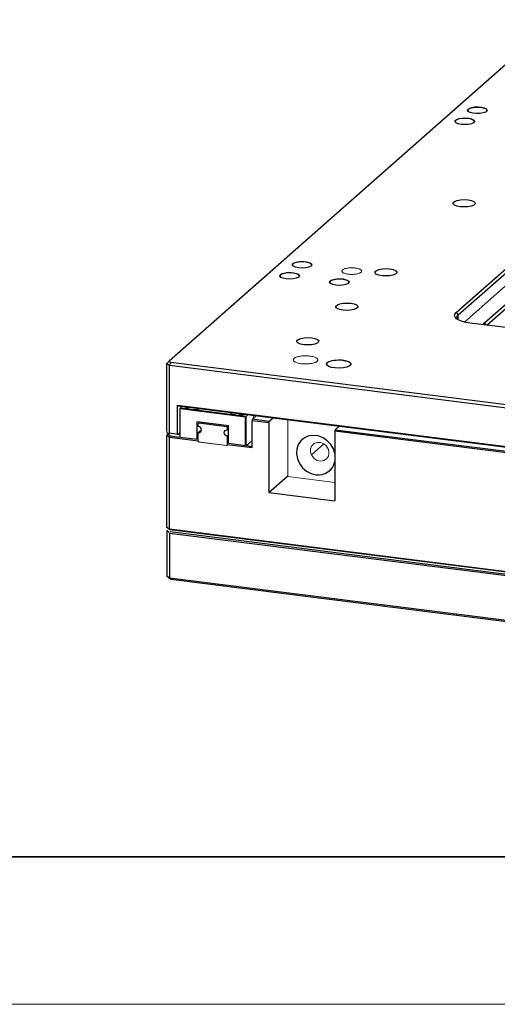
# Model space of a CAD drawing. Units: millimetres. Extents: x 12216 to 12513, y -7597 to -7387.
# Drawn here: x 12312 to 12345, y -7597 to -7530 of the extents above; entities that cross this region are included whole.
import ezdxf

# ---------------------------------------------------------------- set-up
doc = ezdxf.new("R2010")
doc.units = ezdxf.units.MM
doc.header["$LTSCALE"] = 10
doc.layers.add('6文字层', color=3, linetype='Continuous')
doc.layers.add('粗实线层', color=7, linetype='Continuous', lineweight=35)
doc.layers.add('细实线层', color=7, linetype='Continuous', lineweight=18)

# ---------------------------------------------------------------- blocks, each defined once
blk = doc.blocks.new('*X52')
at = {"layer": '粗实线层'}
blk.add_line((-138.5, -95), (138.5, -95), dxfattribs=at)
at = {"layer": '细实线层'}
blk.add_line((-148.5, -105), (148.5, -105), dxfattribs=at)

msp = doc.modelspace()

# ---------------------------------------------------------------- linework, layer by layer
at = {"color": 7, "linetype": 'Continuous', "lineweight": 25}
for p, q in [((12348.5812, -7529.9455), (12322.3208, -7553.105)), ((12341.777, -7549.8055), (12356.6262, -7536.7097)), ((12341.9173, -7549.9646), (12356.7665, -7536.8688)), ((12342.3382, -7550.4419), (12356.7665, -7537.7174)), ((12343.7104, -7550.5045), (12357.499, -7538.3442)), ((12343.8596, -7550.6559), (12357.6393, -7538.5033)), ((12341.777, -7549.8055), (12341.9173, -7549.9646)), ((12382.0245, -7555.4642), (12342.7371, -7550.5145)), ((12322.3208, -7553.105), (12322.1585, -7553.2481)), ((12322.1585, -7553.2481), (12322.3331, -7553.377)), ((12322.1585, -7557.8584), (12322.1585, -7553.2481)), ((12322.3208, -7553.105), (12322.4442, -7553.1961)), ((12322.4442, -7553.1961), (12322.3331, -7553.377)), ((12391.9228, -7561.9496), (12322.4442, -7553.1961)), ((12322.3331, -7553.377), (12391.9279, -7562.1451)), ((12322.3331, -7557.9873), (12322.3331, -7553.377)), ((12322.8943, -7558.058), (12322.8943, -7556.0781)), ((12322.8943, -7556.0781), (12391.3667, -7564.7048)), ((12322.9155, -7556.116), (12322.8943, -7556.0781)), ((12322.9155, -7556.116), (12391.3667, -7564.74)), ((12327.4966, -7556.8842), (12323.0627, -7556.3256)), ((12327.5072, -7556.8466), (12323.0733, -7556.288)), ((12327.2231, -7556.6587), (12327.112, -7556.7567)), ((12324.1992, -7557.1901), (12326.36, -7557.4623)), ((12324.2273, -7558.4098), (12324.2273, -7557.2077)), ((12326.2197, -7557.5436), (12324.3395, -7557.3067)), ((12327.3073, -7556.6693), (12327.2127, -7556.7528)), ((12327.4966, -7558.8076), (12327.4966, -7556.8842)), ((12327.6861, -7556.717), (12327.5317, -7556.8533)), ((12327.5352, -7558.8018), (12327.5352, -7556.8784)), ((12327.9668, -7557.0352), (12327.9456, -7557.1105)), ((12327.9456, -7558.949), (12327.9456, -7557.1105)), ((12327.9456, -7557.1105), (12329.0681, -7557.2519)), ((12328.2474, -7556.7878), (12327.9668, -7557.0352)), ((12329.0893, -7557.1767), (12327.9668, -7557.0352)), ((12329.0681, -7557.2519), (12329.0893, -7557.1767)), ((12329.0681, -7557.2519), (12329.0681, -7562.0037)), ((12329.0893, -7557.1767), (12329.3699, -7556.9292)), ((12322.1636, -7557.9188), (12322.328, -7558.0401)), ((12322.8943, -7558.058), (12322.3331, -7557.9873)), ((12323.0452, -7557.9815), (12322.9155, -7558.0959)), ((12326.3005, -7557.4724), (12326.2197, -7557.5436)), ((12326.2618, -7557.5914), (12326.2197, -7557.5436)), ((12326.332, -7557.5295), (12326.2618, -7557.5914)), ((12326.2618, -7557.5914), (12326.2618, -7557.7611)), ((12326.332, -7557.6992), (12326.2618, -7557.7611)), ((12326.332, -7557.4729), (12326.332, -7558.675)), ((12333.5793, -7557.7424), (12333.558, -7557.8176)), ((12333.558, -7557.8176), (12333.558, -7562.5694)), ((12333.558, -7557.8176), (12380.8432, -7563.775)), ((12333.8599, -7557.4949), (12333.5793, -7557.7424)), ((12333.5793, -7557.7424), (12380.8645, -7563.6997)), ((12322.1585, -7558.113), (12322.2234, -7558.0557)), ((12322.1585, -7558.113), (12322.3331, -7558.2419)), ((12322.1585, -7564.3638), (12322.1585, -7558.113)), ((12322.2234, -7558.0557), (12322.2313, -7558.0488)), ((12322.3775, -7558.1695), (12322.2234, -7558.0557)), ((12322.3331, -7558.2419), (12322.3775, -7558.1695)), ((12322.3331, -7564.4927), (12322.3331, -7558.2419)), ((12322.3331, -7558.2419), (12324.2974, -7558.4894)), ((12322.3775, -7558.1695), (12323.0264, -7558.2513)), ((12322.8943, -7558.058), (12322.9155, -7558.0959)), ((12323.0627, -7558.249), (12324.1992, -7558.3922)), ((12324.2874, -7558.4102), (12324.2974, -7558.4114)), ((12326.2618, -7558.1853), (12326.332, -7558.1235)), ((12326.2618, -7558.1853), (12326.2618, -7558.7652)), ((12326.283, -7558.6616), (12326.2957, -7558.6632)), ((12326.36, -7558.6644), (12327.4966, -7558.8076)), ((12327.9456, -7558.4682), (12327.5317, -7558.8332)), ((12326.2618, -7558.7369), (12327.9456, -7558.949)), ((12327.5567, -7558.8221), (12327.9456, -7558.871)), ((12331.9633, -7559.4503), (12332.811, -7558.7027)), ((12329.0681, -7562.0037), (12330.3594, -7560.8648)), ((12329.0681, -7562.0037), (12333.558, -7562.5694)), ((12322.3331, -7564.4927), (12322.1585, -7564.3638)), ((12322.2234, -7564.4197), (12322.1585, -7564.3638)), ((12322.1585, -7564.6184), (12322.1585, -7567.6731)), ((12322.162, -7564.5644), (12322.3295, -7564.6881)), ((12322.3775, -7564.5335), (12322.2234, -7564.4197)), ((12391.9279, -7573.2608), (12322.3331, -7564.4927)), ((12322.3775, -7564.5335), (12322.3331, -7564.4927)), ((12391.9259, -7573.2958), (12322.3775, -7564.5335)), ((12322.3331, -7564.7473), (12322.3331, -7567.802)), ((12322.3331, -7564.7473), (12391.9279, -7573.5154)), ((12391.9259, -7573.4372), (12322.3775, -7564.6749)), ((12322.3331, -7567.802), (12322.1585, -7567.6731)), ((12322.3208, -7567.8128), (12322.1585, -7567.6731)), ((12322.4442, -7567.9039), (12322.3208, -7567.8128)), ((12391.9279, -7576.5701), (12322.3331, -7567.802)), ((12322.4442, -7567.9039), (12322.3331, -7567.802)), ((12350.1676, -7571.3968), (12322.4442, -7567.9039))]:
    msp.add_line(p, q, dxfattribs=at)
at = {"color": 8, "linetype": 'Continuous', "lineweight": 25}
for p, q in [((12341.9173, -7550.2894), (12341.9173, -7549.9646)), ((12343.8419, -7550.6537), (12343.7104, -7550.5045))]:
    msp.add_line(p, q, dxfattribs=at)
at = {"color": 144, "linetype": 'Continuous', "lineweight": 18}
for p, q in [((12323.0733, -7556.288), (12323.0452, -7556.3127)), ((12323.0452, -7556.3127), (12323.0452, -7558.2361)), ((12323.0733, -7556.288), (12323.0627, -7556.3256)), ((12323.0627, -7556.3256), (12323.0627, -7558.249)), ((12323.0733, -7556.288), (12323.2242, -7556.1549)), ((12324.2974, -7557.3439), (12324.3395, -7557.3067)), ((12324.3395, -7557.3067), (12324.4203, -7557.2355)), ((12328.0443, -7556.7622), (12328.0443, -7556.9668)), ((12330.3594, -7560.9214), (12330.3594, -7557.0538)), ((12324.2974, -7557.5136), (12324.2974, -7557.3439)), ((12324.2974, -7557.9378), (12324.5079, -7557.7522)), ((12324.2974, -7558.5177), (12324.2974, -7557.9378)), ((12323.0452, -7558.2361), (12323.0627, -7558.2207)), ((12323.0627, -7558.249), (12323.0733, -7558.2679)), ((12324.2974, -7558.3621), (12324.2379, -7558.4146)), ((12324.2974, -7558.4894), (12324.2974, -7558.5742)), ((12324.3536, -7558.5813), (12324.2974, -7558.5177)), ((12324.2974, -7558.5742), (12326.2618, -7558.8217)), ((12326.2057, -7558.8146), (12324.3536, -7558.5813)), ((12326.2618, -7558.7369), (12326.283, -7558.6616)), ((12326.283, -7558.6616), (12326.332, -7558.6184)), ((12326.2618, -7558.7652), (12326.2057, -7558.8146)), ((12326.2618, -7558.8217), (12326.2618, -7558.7369)), ((12333.558, -7561.3244), (12330.3594, -7560.9214))]:
    msp.add_line(p, q, dxfattribs=at)
at = {"color": 7, "linetype": 'Continuous', "lineweight": 25, "flags": 128}
for points in [[(12342.5937, -7536.0108), (12342.7211, -7535.941), (12342.9157, -7535.8912), (12343.151, -7535.8681), (12343.3955, -7535.875), (12343.616, -7535.9109), (12343.7827, -7535.9708), (12343.8732, -7536.0468), (12343.8752, -7536.1286), (12343.7885, -7536.2051), (12343.6247, -7536.266), (12343.406, -7536.303), (12343.162, -7536.3112), (12342.9255, -7536.2895), (12342.7285, -7536.2408), (12342.5977, -7536.1716), (12342.5506, -7536.0913), (12342.5937, -7536.0108)], [(12343.8355, -7536.1744), (12343.8781, -7536.0948), (12343.8315, -7536.0154), (12343.7022, -7535.947), (12343.5074, -7535.8988), (12343.2736, -7535.8774), (12343.0323, -7535.8855), (12342.816, -7535.9221), (12342.6541, -7535.9823), (12342.5684, -7536.0579), (12342.5704, -7536.1388), (12342.6007, -7536.1744)], [(12342.1336, -7537.046), (12341.924, -7537.0035), (12341.7745, -7536.9387), (12341.7054, -7536.8602), (12341.7261, -7536.7787), (12341.8336, -7536.7052), (12342.0135, -7536.6496), (12342.2415, -7536.6195), (12342.4868, -7536.6188), (12342.7163, -7536.6477), (12342.8989, -7536.7023), (12343.0101, -7536.7752), (12343.0347, -7536.8565), (12342.9695, -7536.9354), (12342.8233, -7537.001), (12342.6158, -7537.0446), (12342.3751, -7537.0603), (12342.1336, -7537.046)], [(12342.9869, -7536.9227), (12343.0295, -7536.8431), (12342.983, -7536.7638), (12342.8536, -7536.6954), (12342.6589, -7536.6472), (12342.4251, -7536.6257), (12342.1837, -7536.6338), (12341.9675, -7536.6704), (12341.8056, -7536.7306), (12341.7198, -7536.8063), (12341.7218, -7536.8871), (12341.7522, -7536.9227)], [(12342.0611, -7542.6253), (12341.8372, -7542.5809), (12341.6722, -7542.5138), (12341.5862, -7542.4318), (12341.5894, -7542.345), (12341.6815, -7542.2638), (12341.8513, -7542.198), (12342.0785, -7542.1555), (12342.3355, -7542.1414), (12342.5915, -7542.1576), (12342.8154, -7542.2019), (12342.9804, -7542.2691), (12343.0665, -7542.351), (12343.0633, -7542.4379), (12342.9712, -7542.5191), (12342.8013, -7542.5849), (12342.5741, -7542.6274), (12342.3171, -7542.6414), (12342.0611, -7542.6253)], [(12331.1027, -7546.7743), (12330.8931, -7546.7318), (12330.7437, -7546.667), (12330.6746, -7546.5885), (12330.6952, -7546.507), (12330.8027, -7546.4335), (12330.9826, -7546.3779), (12331.2107, -7546.3478), (12331.456, -7546.3471), (12331.6854, -7546.376), (12331.868, -7546.4306), (12331.9792, -7546.5035), (12332.0038, -7546.5849), (12331.9387, -7546.6637), (12331.7924, -7546.7293), (12331.5849, -7546.773), (12331.3442, -7546.7886), (12331.1027, -7546.7743)], [(12331.9561, -7546.651), (12331.9987, -7546.5714), (12331.9522, -7546.4921), (12331.8228, -7546.4237), (12331.628, -7546.3755), (12331.3942, -7546.354), (12331.1529, -7546.3621), (12330.9366, -7546.3988), (12330.7747, -7546.4589), (12330.689, -7546.5346), (12330.691, -7546.6154), (12330.7213, -7546.651)], [(12330.2542, -7547.5226), (12330.0446, -7547.4801), (12329.8951, -7547.4153), (12329.8261, -7547.3368), (12329.8467, -7547.2554), (12329.9542, -7547.1819), (12330.1341, -7547.1263), (12330.3621, -7547.0961), (12330.6074, -7547.0954), (12330.8369, -7547.1243), (12331.0195, -7547.1789), (12331.1307, -7547.2518), (12331.1553, -7547.3332), (12331.0901, -7547.412), (12330.9439, -7547.4777), (12330.7364, -7547.5213), (12330.4957, -7547.537), (12330.2542, -7547.5226)], [(12331.1075, -7547.3993), (12331.1502, -7547.3197), (12331.1036, -7547.2404), (12330.9742, -7547.172), (12330.7795, -7547.1238), (12330.5457, -7547.1023), (12330.3043, -7547.1105), (12330.0881, -7547.1471), (12329.9262, -7547.2073), (12329.8404, -7547.2829), (12329.8424, -7547.3638), (12329.8728, -7547.3993)], [(12336.7578, -7547.3023), (12336.5339, -7547.258), (12336.3689, -7547.1908), (12336.2829, -7547.1089), (12336.2861, -7547.0221), (12336.3782, -7546.9408), (12336.548, -7546.875), (12336.7752, -7546.8325), (12337.0322, -7546.8185), (12337.2882, -7546.8346), (12337.5121, -7546.879), (12337.6771, -7546.9462), (12337.7632, -7547.0281), (12337.76, -7547.1149), (12337.6679, -7547.1961), (12337.498, -7547.262), (12337.2708, -7547.3045), (12337.0138, -7547.3185), (12336.7578, -7547.3023)], [(12333.6217, -7547.9469), (12333.4121, -7547.9044), (12333.2626, -7547.8396), (12333.1935, -7547.7611), (12333.2142, -7547.6796), (12333.3217, -7547.6061), (12333.5016, -7547.5505), (12333.7296, -7547.5204), (12333.9749, -7547.5197), (12334.2044, -7547.5486), (12334.387, -7547.6032), (12334.4982, -7547.6761), (12334.5228, -7547.7575), (12334.4576, -7547.8363), (12334.3114, -7547.9019), (12334.1039, -7547.9456), (12333.8632, -7547.9612), (12333.6217, -7547.9469)], [(12334.475, -7547.8236), (12334.5176, -7547.744), (12334.4711, -7547.6647), (12334.3417, -7547.5963), (12334.147, -7547.5481), (12333.9132, -7547.5266), (12333.6718, -7547.5347), (12333.4556, -7547.5713), (12333.2937, -7547.6315), (12333.2079, -7547.7072), (12333.2099, -7547.788), (12333.2403, -7547.8236)], [(12334.1062, -7549.6409), (12333.8822, -7549.5966), (12333.7173, -7549.5294), (12333.6312, -7549.4474), (12333.6344, -7549.3606), (12333.7265, -7549.2794), (12333.8964, -7549.2136), (12334.1235, -7549.1711), (12334.3806, -7549.1571), (12334.6365, -7549.1732), (12334.8605, -7549.2175), (12335.0254, -7549.2847), (12335.1115, -7549.3667), (12335.1083, -7549.4535), (12335.0162, -7549.5347), (12334.8463, -7549.6005), (12334.6192, -7549.643), (12334.3621, -7549.657), (12334.1062, -7549.6409)], [(12342.7371, -7550.5145), (12342.4472, -7550.4666), (12342.1908, -7550.4009), (12341.9779, -7550.3197), (12341.8165, -7550.2263), (12341.713, -7550.1241), (12341.6712, -7550.0172), (12341.6928, -7549.9096), (12341.777, -7549.8055)], [(12343.6187, -7550.6255), (12343.6263, -7550.6087), (12343.7104, -7550.5045)], [(12331.4545, -7551.9794), (12331.2306, -7551.9351), (12331.0656, -7551.8679), (12330.9796, -7551.7859), (12330.9828, -7551.6991), (12331.0749, -7551.6179), (12331.2447, -7551.5521), (12331.4719, -7551.5096), (12331.7289, -7551.4956), (12331.9849, -7551.5117), (12332.2088, -7551.556), (12332.3738, -7551.6232), (12332.4599, -7551.7052), (12332.4567, -7551.792), (12332.3646, -7551.8732), (12332.1947, -7551.939), (12331.9675, -7551.9815), (12331.7105, -7551.9955), (12331.4545, -7551.9794)], [(12333.0357, -7553.1942), (12333.1734, -7553.1152), (12333.3807, -7553.0555), (12333.6349, -7553.0214), (12333.9086, -7553.0166), (12334.172, -7553.0417), (12334.3968, -7553.094), (12334.5584, -7553.1678), (12334.6394, -7553.2551), (12334.631, -7553.3464), (12334.5341, -7553.4318), (12334.3592, -7553.5022), (12334.1253, -7553.5498), (12333.8577, -7553.5695), (12333.5854, -7553.5591), (12333.3379, -7553.5199), (12333.1421, -7553.456), (12333.0191, -7553.3743), (12332.9823, -7553.2838), (12333.0357, -7553.1942)], [(12334.5861, -7553.3966), (12334.639, -7553.3078), (12334.6026, -7553.2181), (12334.4807, -7553.1372), (12334.2866, -7553.0739), (12334.0414, -7553.035), (12333.7715, -7553.0248), (12333.5063, -7553.0443), (12333.2745, -7553.0915), (12333.1012, -7553.1612), (12333.0052, -7553.2458), (12332.9969, -7553.3363), (12333.0427, -7553.3966)], [(12324.2974, -7557.9378), (12324.378, -7557.9318), (12324.4463, -7557.8945), (12324.4919, -7557.8314), (12324.5079, -7557.7522), (12324.4919, -7557.669), (12324.4463, -7557.5945), (12324.378, -7557.5399), (12324.2974, -7557.5136)], [(12326.2618, -7558.1853), (12326.1813, -7558.159), (12326.113, -7558.1044), (12326.0674, -7558.0299), (12326.0513, -7557.9467), (12326.0674, -7557.8675), (12326.113, -7557.8044), (12326.1813, -7557.7671), (12326.2618, -7557.7611)], [(12333.558, -7559.3523), (12333.4611, -7559.0491), (12333.2839, -7558.7454), (12333.0429, -7558.487), (12332.7532, -7558.2899), (12332.433, -7558.1667), (12332.1023, -7558.1251), (12331.7821, -7558.1676), (12331.4924, -7558.2916), (12331.2514, -7558.4894), (12331.0742, -7558.7484), (12330.9721, -7559.0524), (12330.9513, -7559.3824), (12331.0133, -7559.7175), (12331.154, -7560.0368), (12331.3648, -7560.3201), (12331.6322, -7560.5496), (12331.9396, -7560.711), (12332.2676, -7560.7941), (12332.2676, -7560.7941)]]:
    msp.add_lwpolyline(points, dxfattribs=at)
at = {"color": 144, "linetype": 'Continuous', "lineweight": 18, "flags": 128}
msp.add_lwpolyline([(12333.1589, -7559.3151), (12333.1163, -7559.0799), (12332.9941, -7558.8656), (12332.8089, -7558.7014), (12332.5858, -7558.6093), (12332.3547, -7558.6017), (12332.147, -7558.6798), (12331.9907, -7558.8329), (12331.9069, -7559.0405), (12331.9069, -7559.2743), (12331.9907, -7559.503), (12332.147, -7559.6955), (12332.3547, -7559.8259), (12332.5858, -7559.8766), (12332.8089, -7559.8407), (12332.9941, -7559.7231), (12333.1163, -7559.5397), (12333.1589, -7559.3151)], dxfattribs=at)
at = {"color": 7, "linetype": 'Continuous', "lineweight": 25}
for centre, radius, start, end in [((12342.0278, -7550.1375), 0.2052, 122.594885, 215.391981), ((12324.0326, -7555.1692), 1.2146, 235.494954, 290.143534), ((12332.4396, -7559.6634), 1.1437, 261.354504, 347.940344)]:
    msp.add_arc(centre, radius, start, end, dxfattribs=at)
at = {"color": 144, "linetype": 'Continuous', "lineweight": 18}
for points, knots in [([(12335.3306, -7547.0691), (12335.3254, -7547.0734), (12335.315, -7547.0821), (12335.2965, -7547.0947), (12335.2758, -7547.1068), (12335.2528, -7547.1184), (12335.2276, -7547.1296), (12335.1799, -7547.1482), (12335.1014, -7547.1718), (12334.9827, -7547.1946), (12334.8528, -7547.2092), (12334.7202, -7547.2143), (12334.5907, -7547.211), (12334.4689, -7547.1998), (12334.3552, -7547.1813), (12334.2516, -7547.1552), (12334.1622, -7547.1222), (12334.0937, -7547.0826), (12334.0499, -7547.0393), (12334.0362, -7546.9997), (12334.041, -7546.9659), (12334.0549, -7546.9383), (12334.0728, -7546.9206), (12334.0818, -7546.9117)], [0, 0, 0, 0, 0.0201444, 0.0401336, 0.0600467, 0.079964, 0.0999657, 0.1201308, 0.1850736, 0.2500933, 0.3150362, 0.3800558, 0.4400043, 0.5000288, 0.5599774, 0.6200019, 0.6849447, 0.7499644, 0.8149073, 0.8799269, 0.9200417, 0.9598521, 1, 1, 1, 1]), ([(12334.0818, -7546.9117), (12334.087, -7546.9074), (12334.0974, -7546.8987), (12334.1159, -7546.8862), (12334.1366, -7546.8741), (12334.1596, -7546.8624), (12334.1848, -7546.8512), (12334.2325, -7546.8326), (12334.311, -7546.8091), (12334.4296, -7546.7863), (12334.5595, -7546.7717), (12334.6922, -7546.7666), (12334.8217, -7546.7699), (12334.9435, -7546.7811), (12335.0572, -7546.7995), (12335.1608, -7546.8256), (12335.2502, -7546.8587), (12335.3187, -7546.8982), (12335.3624, -7546.9415), (12335.3762, -7546.9811), (12335.3714, -7547.0149), (12335.3575, -7547.0426), (12335.3396, -7547.0602), (12335.3306, -7547.0691)], [0, 0, 0, 0, 0.0201444, 0.0401336, 0.0600467, 0.079964, 0.0999657, 0.1201308, 0.1850736, 0.2500933, 0.3150362, 0.3800558, 0.4400043, 0.5000288, 0.5599774, 0.6200019, 0.6849447, 0.7499644, 0.8149073, 0.8799269, 0.9200417, 0.9598521, 1, 1, 1, 1]), ([(12332.3481, -7553.1076), (12332.3417, -7553.113), (12332.3287, -7553.1239), (12332.3056, -7553.1395), (12332.2798, -7553.1546), (12332.2512, -7553.1691), (12332.2197, -7553.1831), (12332.1602, -7553.2063), (12332.0623, -7553.2357), (12331.9143, -7553.2641), (12331.7523, -7553.2823), (12331.5869, -7553.2887), (12331.4253, -7553.2846), (12331.2734, -7553.2706), (12331.1317, -7553.2476), (12331.0024, -7553.215), (12330.8909, -7553.1738), (12330.8055, -7553.1244), (12330.7509, -7553.0705), (12330.7338, -7553.021), (12330.7398, -7552.9789), (12330.7571, -7552.9444), (12330.7795, -7552.9224), (12330.7907, -7552.9114)], [0, 0, 0, 0, 0.0201465, 0.0401369, 0.0600505, 0.0799674, 0.0999678, 0.1201309, 0.1850814, 0.2500934, 0.315044, 0.380056, 0.440012, 0.500029, 0.5599851, 0.620002, 0.6849525, 0.7499645, 0.8149151, 0.8799271, 0.9200451, 0.9598554, 1, 1, 1, 1]), ([(12330.7907, -7552.9114), (12330.7972, -7552.9059), (12330.8101, -7552.8951), (12330.8333, -7552.8795), (12330.859, -7552.8644), (12330.8877, -7552.8499), (12330.9191, -7552.8359), (12330.9786, -7552.8127), (12331.0765, -7552.7833), (12331.2245, -7552.7549), (12331.3865, -7552.7367), (12331.552, -7552.7303), (12331.7135, -7552.7344), (12331.8654, -7552.7484), (12332.0071, -7552.7714), (12332.1364, -7552.8039), (12332.2479, -7552.8452), (12332.3333, -7552.8945), (12332.3879, -7552.9485), (12332.405, -7552.9979), (12332.3991, -7553.04), (12332.3817, -7553.0745), (12332.3594, -7553.0965), (12332.3481, -7553.1076)], [0, 0, 0, 0, 0.0201465, 0.0401369, 0.0600505, 0.0799674, 0.0999678, 0.1201309, 0.1850814, 0.2500934, 0.315044, 0.380056, 0.440012, 0.500029, 0.5599851, 0.620002, 0.6849525, 0.7499645, 0.8149151, 0.8799271, 0.9200451, 0.9598554, 1, 1, 1, 1]), ([(12326.4349, -7556.5594), (12326.4371, -7556.5681), (12326.443, -7556.5916), (12326.4833, -7556.6284), (12326.5503, -7556.6674), (12326.6654, -7556.7111), (12326.7804, -7556.7305), (12326.8549, -7556.743)], [0, 0, 0, 0, 0.1069277, 0.291613, 0.4760781, 0.6607635, 1, 1, 1, 1]), ([(12326.8549, -7556.743), (12326.9356, -7556.7501), (12327.0603, -7556.7609), (12327.2334, -7556.7535), (12327.361, -7556.739), (12327.4642, -7556.7203), (12327.5154, -7556.7039), (12327.5343, -7556.6979)], [0, 0, 0, 0, 0.3392381, 0.5237039, 0.7083901, 0.892856, 1, 1, 1, 1])]:
    msp.add_open_spline(points, degree=3, knots=knots, dxfattribs=at)
at = {"layer": '6文字层', "color": 0}
msp.add_line((12363.3148, -7586.7004), (12243.3148, -7586.7004), dxfattribs=at)

# ---------------------------------------------------------------- block references
at = {"layer": '粗实线层'}
msp.add_blockref('*X52', (12364.8148, -7491.7004), dxfattribs=at)

doc.saveas('drawing.dxf')
